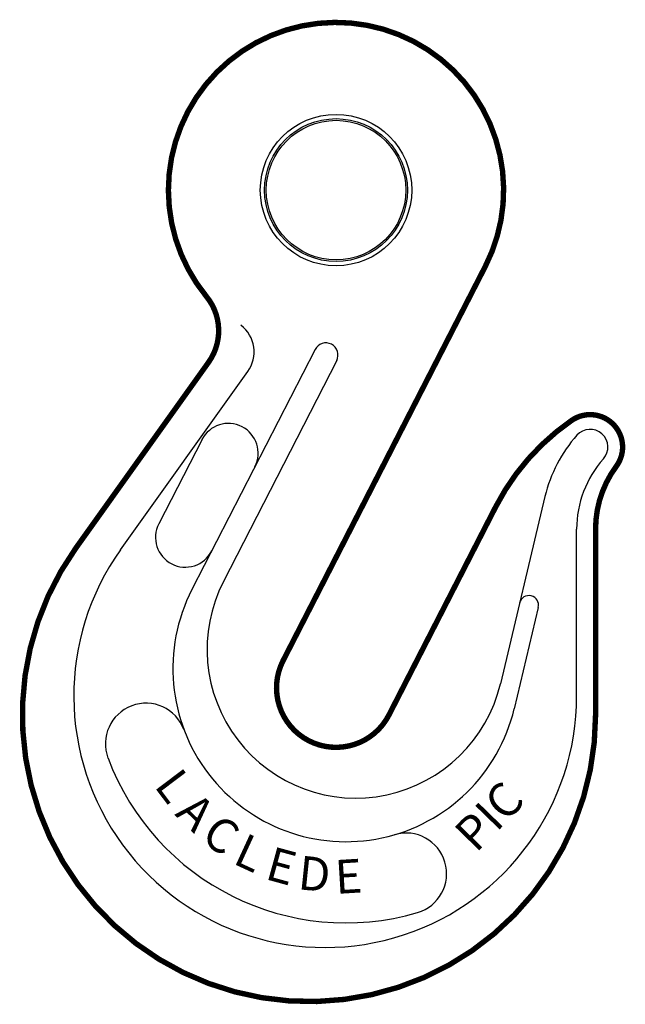
# Model space of a CAD drawing. Extents: x 0.78 to 3.02, y 2.67 to 6.31.
import ezdxf
from ezdxf.enums import TextEntityAlignment as Align

# ---------------------------------------------------------------- set-up
doc = ezdxf.new("R2010")
doc.units = 0
doc.header["$LTSCALE"] = 0.3125
doc.layers.get('0').update_dxf_attribs({"color": 18, "linetype": 'CONTINUOUS'})
doc.styles.get("Standard").update_dxf_attribs({"font": 'SIMPLEX'})

msp = doc.modelspace()

# ---------------------------------------------------------------- linework, layer by layer
at = {"color": 0}
for p, q in [((1.8717, 5.0942), (1.4164, 4.2069)), ((1.9517, 5.0531), (1.533, 4.237)), ((1.1526, 4.3542), (1.6229, 5.0126)), ((1.4536, 4.7613), (1.2938, 4.4499)), ((2.7222, 4.551), (2.5574, 3.8586)), ((2.8393, 3.8136), (2.8393, 4.4302)), ((2.6975, 4.1408), (2.6084, 3.7665))]:
    msp.add_line(p, q, dxfattribs=at)
at = {"color": 0, "const_width": 0.02}
msp.add_lwpolyline([(2.9093, 4.4302), (2.9093, 3.7436, -1.370627), (0.9868, 4.3598), (1.478, 5.0473, 0.338967), (1.4699, 5.2904, -1.85177), (2.5009, 5.4005), (1.7535, 3.944, 1), (2.145, 3.7431), (2.5398, 4.5125, -0.124387), (2.8213, 4.8325, -0.846332), (2.9857, 4.6622, 0.160594)], format="xyb", close=True, dxfattribs=at)
at = {"color": 0}
for radius in [0.28, 0.2641, 0.258]:
    msp.add_circle((1.9493, 5.6836), radius, dxfattribs=at)
for centre, radius, start, end in [((1.5212, 5.0852), 0.125, 324.4569, 52.3984), ((1.9117, 5.0737), 0.045, 62.8371, 152.8371), ((1.9117, 5.0737), 0.045, 332.8371, 62.8371), ((1.5514, 4.7111), 0.11, 62.8371, 152.8371), ((1.5514, 4.7111), 0.11, 332.8371, 62.8371), ((3.2293, 4.4302), 0.5213, 138.2638, 166.6111), ((2.8893, 4.7336), 0.0656, 318.2638, 138.2638), ((3.2293, 4.4302), 0.39, 138.2638, 180), ((1.3917, 4.3997), 0.11, 152.8371, 242.8371), ((1.9093, 3.8136), 0.93, 144.4569, 0), ((1.3917, 4.3997), 0.11, 242.8371, 332.8371), ((2.0223, 3.9859), 0.55, 152.8371, 346.6111), ((1.9858, 3.9147), 0.64, 152.8371, 346.6111), ((2.663, 4.1491), 0.0355, 346.6111, 166.6111), ((1.2463, 3.6367), 0.15, 20.6053, 200.6053), ((1.9858, 3.9147), 0.94, 200.6053, 286.3574), ((2.2083, 3.1567), 0.15, 286.3574, 106.3574)]:
    msp.add_arc(centre, radius, start, end, dxfattribs=at)

# ---------------------------------------------------------------- texts
for s, rotation, p in [('L', 307.0688, (1.3386, 3.4721)), ('A', 316.4688, (1.4196, 3.3724)), ('C', 325.8688, (1.5157, 3.2872)), ('L', 335.2688, (1.6245, 3.2188)), ('E', 344.6688, (1.7431, 3.1692)), ('D', 354.0688, (1.8681, 3.1395)), ('E', 3.4688, (1.9963, 3.1307))]:
    msp.add_text(s, height=0.125, rotation=rotation, dxfattribs=at).set_placement(p, align=Align.MIDDLE)
msp.add_text('PIC', height=0.125, rotation=45.7927, dxfattribs=at).set_placement((2.5601, 3.326), align=Align.CENTER)

doc.saveas('drawing.dxf')
